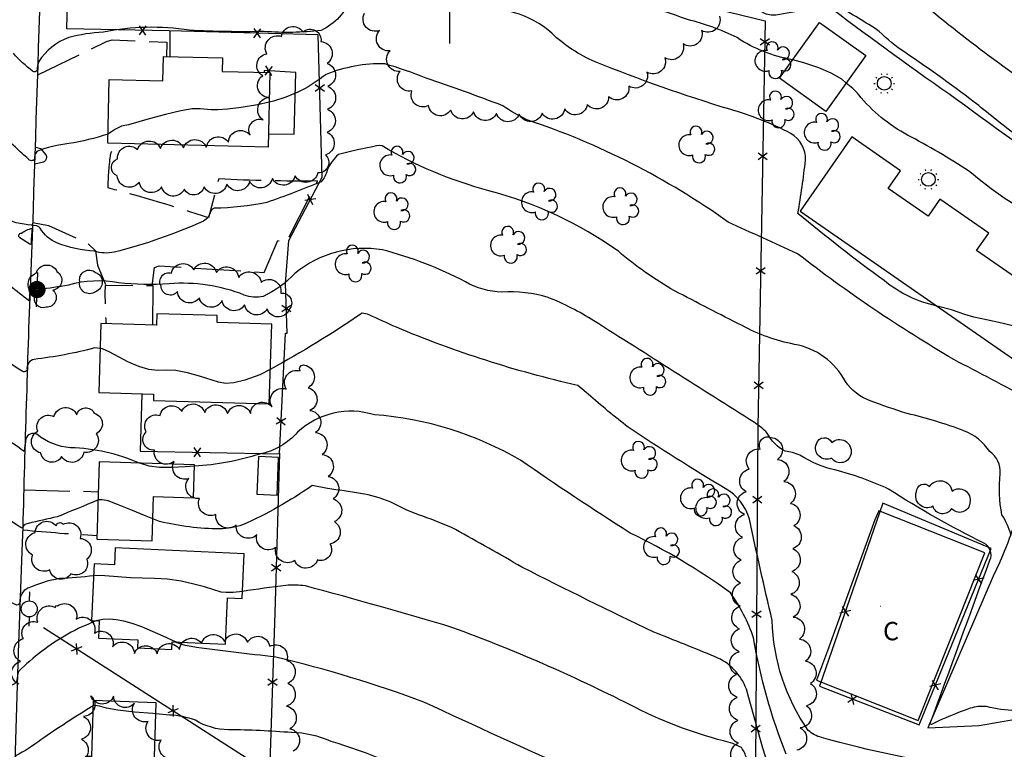
# Model space of a CAD drawing. Extents: x 4330518 to 4333475, y 191295 to 194165.
# Drawn here: x 4331312 to 4331742, y 193167 to 193485 of the extents above; entities that cross this region are included whole.
import ezdxf

# ---------------------------------------------------------------- set-up
doc = ezdxf.new("R2010")
doc.units = 0
doc.header["$LTSCALE"] = 100
doc.header["$MEASUREMENT"] = 0
doc.linetypes.add('PAVDWY', pattern=[0.26, 0.2, -0.06])
doc.layers.get('0').update_dxf_attribs({"linetype": 'CONTINUOUS'})
for name, color, linetype in [('C-INDX', 4, 'CONTINUOUS'), ('C-INDX-CL', 4, 'CONTINUOUS'), ('C-INTRM', 44, 'CONTINUOUS'), ('C-INTRM-CL', 44, 'CONTINUOUS'), ('C-INTRMDP', 44, 'CONTINUOUS'), ('M-FENCE', 8, 'CONTINUOUS'), ('M-FENCE-PAT', 8, 'CONTINUOUS'), ('M-VEGL', 3, 'CONTINUOUS'), ('M-VEGS', 3, 'CONTINUOUS'), ('P-CONCDW', 2, 'PAVDWY'), ('P-CONCPAD', 2, 'CONTINUOUS'), ('P-CURBPK', 6, 'CONTINUOUS'), ('P-PAVDW', 7, 'PAVDWY'), ('R-CURBRD', 6, 'CONTINUOUS'), ('S-BUILDING', 4, 'CONTINUOUS'), ('SV-GRID', 7, 'CONTINUOUS'), ('U-PWR-STLIGHT', 2, 'CONTINUOUS'), ('U-PWRPOLE', 7, 'CONTINUOUS'), ('U-STLIGHT', 2, 'CONTINUOUS')]:
    doc.layers.add(name, color=color, linetype=linetype)
doc.styles.get("Standard").update_dxf_attribs({"font": 'ROMANS.shx'})

# ---------------------------------------------------------------- blocks, each defined once
blk = doc.blocks.new('PPOLE')
at = {"linetype": 'CONTINUOUS'}
for p, q in [((-0.035, 0), (-0.075, 0)), ((0.035, 0), (0.075, 0))]:
    blk.add_line(p, q, dxfattribs=at)
blk.add_circle((0, 0), 0.035, dxfattribs=at)
blk = doc.blocks.new('TREE')
at = {"linetype": 'CONTINUOUS'}
for centre, radius, start, end in [((-0.0091, 0.0536), 0.0258, 335.8002, 210.2293), ((0.0382, 0.0291), 0.0275, 260.759, 149.6138), ((-0.0394, -0.0039), 0.0452, 79.7264, 289.7946), ((0.046, -0.0217), 0.0266, 236.6404, 117.338), ((0.0039, -0.0522), 0.0287, 168.2151, 16.7673)]:
    blk.add_arc(centre, radius, start, end, dxfattribs=at)
blk = doc.blocks.new('PP-STLT')
at = {"linetype": 'CONTINUOUS'}
for p, q in [((-0.035, 0), (-0.075, 0)), ((0.035, 0), (0.075, 0))]:
    blk.add_line(p, q, dxfattribs=at)
at = {"linetype": 'CONTINUOUS', "const_width": 0.04}
blk.add_lwpolyline([(0.0171, 0.0036, 1), (-0.0171, -0.0036, 1)], format="xyb", close=True, dxfattribs=at)
blk = doc.blocks.new('STLIGHT')
at = {"linetype": 'CONTINUOUS'}
for p, q in [((-0.045, 0), (-0.04, 0)), ((-0.0364, 0.0265), (-0.0324, 0.0235)), ((-0.0139, 0.0428), (-0.0124, 0.038)), ((0.0124, 0.038), (0.0139, 0.0428)), ((0.0324, 0.0235), (0.0364, 0.0265)), ((0.04, 0), (0.045, 0)), ((-0.0364, -0.0265), (-0.0324, -0.0235)), ((-0.0139, -0.0428), (-0.0124, -0.038)), ((0.0124, -0.038), (0.0139, -0.0428)), ((0.0324, -0.0235), (0.0364, -0.0265))]:
    blk.add_line(p, q, dxfattribs=at)
blk.add_circle((0, 0), 0.03, dxfattribs=at)
blk = doc.blocks.new('FP')
at = {"linetype": 'CONTINUOUS'}
for p, q in [((0.0143, -0.02), (-0.0143, 0.02)), ((-0.0143, -0.02), (0.0143, 0.02))]:
    blk.add_line(p, q, dxfattribs=at)

msp = doc.modelspace()

# ---------------------------------------------------------------- linework, layer by layer
at = {"layer": 'C-INDX'}
for points, elevation in [([(4331649.65, 193467.9, -0.103883), (4331625.31, 193477.58, 0.056083), (4331603.74, 193485.48, 0.004715), (4331561.24, 193500.13, -0.042029), (4331549.47, 193510.46, 0.11571), (4331537.6, 193515.39, -0.024185), (4331484.39, 193528.42, -0.013493), (4331462.84, 193535.74, 0.087649), (4331429.46, 193540.98, -0.048947), (4331410.97, 193542.51, 0.130437), (4331403.76, 193541.41, 0.08172), (4331377.37, 193526.21)], 2140), ([(4331914.11, 193158.51, 0.131329), (4331904.39, 193174.49, -0.034054), (4331899.28, 193179.99, 0.028991), (4331879.12, 193183.33, -0.138397), (4331864.95, 193190.53, -0.072557), (4331851.64, 193203.45, -0.210479), (4331836.27, 193225.71, 0.024439), (4331832.05, 193242.86, 0.036748), (4331827.69, 193253.87, -0.016945), (4331817.62, 193267.95, 0.065563), (4331805.47, 193279.89, -0.042452), (4331798.53, 193286.52, 0.224413), (4331798.24, 193286.16, -0.011932), (4331783.54, 193295.27, -0.038973), (4331775.97, 193327.41, -0.047769), (4331781.06, 193341.86, 0.080956), (4331787.53, 193368.47, 0.157987), (4331785.76, 193386.38, 0.211141), (4331782.97, 193389.1, -0.100898), (4331759.42, 193396.68, -0.047171), (4331726.34, 193419.35, 0.022686), (4331699.75, 193435.04, -0.101977), (4331678.42, 193452.64, 0.045685), (4331672.99, 193457.77)], 2140), ([(4331620.17, 193280.67, -0.012935), (4331577.81, 193307.45, -0.017418), (4331560.42, 193321.86), (4331555.81, 193325.68, -0.043453), (4331476.67, 193351.09, 0.007919), (4331464.73, 193356.48, 0.098482), (4331461.7, 193357.24, -0.024474), (4331421.67, 193332.64)], 2150), ([(4331347.45, 193341.8), (4331345.11, 193342.1, -0.034613), (4331318.57, 193337.08, 0.395665), (4331315.51, 193332.53, -0.460923), (4331313.39, 193331.88, -0.041734), (4331301.94, 193340.29, 0.346135), (4331294.54, 193341.24, 0.003009), (4331280.36, 193331.46, -0.238077), (4331279.84, 193335.28, 0.238636), (4331278.04, 193338.8, 0.153167), (4331261.01, 193341.58, -0.073982), (4331248.43, 193343.55, 0.044979), (4331212.35, 193340.09)], 2150), ([(4331727.17, 193158.45, -0.036031), (4331662.21, 193171.94, -0.124199), (4331656.36, 193175.04, -0.148012), (4331640.65, 193223.11, -0.004906), (4331630.68, 193267.29, 0.197245), (4331620.17, 193280.67)], 2150), ([(4331344.32, 193185.75, 0.014724), (4331321.48, 193170.87, -0.042053), (4331310.53, 193163.92), (4331309.8, 193159.36, -0.555584), (4331307.92, 193158.84, 0.023566), (4331300.5, 193164.49, 0.240203), (4331284.26, 193166.56, 0.013557), (4331275.24, 193162.95, -0.400822), (4331274.42, 193163.21, 0.190642), (4331271.48, 193168.44, 0.30261), (4331264.85, 193175.88, 0.097962), (4331252.76, 193178.28, -0.007563), (4331225.14, 193183.15, -0.115861), (4331219.29, 193187.19)], 2160), ([(4331511.24, 193143.24, -0.030898), (4331494.88, 193151.23, 0.043637), (4331448.21, 193170.24, 0.10029), (4331430.97, 193174.07, 0.01852), (4331403.48, 193175.32, -0.137723), (4331389.03, 193179.46, 0.08043), (4331377.69, 193181.74), (4331371.72, 193182.24)], 2160)]:
    msp.add_lwpolyline(points, format="xyb", dxfattribs=dict(at, elevation=elevation))
at = {"layer": 'C-INDX-CL'}
for points, elevation in [([(4331672.99, 193457.77), (4331670.96, 193459.39), (4331666.41, 193462.06), (4331660.95, 193464.4), (4331654.5, 193466.53), (4331649.65, 193467.9)], 2140), ([(4331421.67, 193332.64), (4331417.08, 193330.39), (4331410.55, 193327.97), (4331405.7, 193326.84), (4331402.16, 193326.61), (4331399.09, 193327.11), (4331390.81, 193329.7), (4331385.5, 193331.18), (4331380.44, 193332.15), (4331376.26, 193332.35), (4331372.55, 193332.27), (4331368.69, 193332.65), (4331364.24, 193334), (4331359.56, 193336.03), (4331351.68, 193340.28), (4331348.49, 193341.66), (4331347.45, 193341.8)], 2150), ([(4331371.72, 193182.24), (4331370.41, 193182.36), (4331362.35, 193183.05), (4331355.19, 193183.87), (4331350.2, 193184.82), (4331347.07, 193185.62), (4331345.09, 193185.95), (4331344.32, 193185.75)], 2160)]:
    msp.add_lwpolyline(points, dxfattribs=dict(at, elevation=elevation))
at = {"layer": 'C-INTRM'}
for points, elevation in [([(4331763.7, 193449.67, -0.031797), (4331700.64, 193497.24, -0.118576), (4331680.55, 193524.56, 0.127641), (4331675.86, 193531.72, 0.053308), (4331660.8, 193544.71), (4331656.45, 193548.41)], 2136), ([(4331748.74, 193433.6, -0.004988), (4331730.76, 193447.88, 0.016012), (4331698.66, 193471.1, -0.052034), (4331687.33, 193480.33, 0.023127), (4331668.96, 193491.39, -0.370924), (4331668.33, 193493.11, -0.034505), (4331642.27, 193487.42, -0.130818), (4331636.72, 193488.43, 0.079773), (4331611.63, 193499.86, -0.044595), (4331566.92, 193515.32, -0.04106), (4331551.52, 193526.42, 0.146167), (4331522.71, 193541.59)], 2138), ([(4331712.57, 193360.35, -0.118612), (4331689.43, 193371.46, -0.015259), (4331651.85, 193400.79, 0.016644), (4331655.17, 193424.01, 0.278513), (4331648.75, 193435.78, 0.048347), (4331622.13, 193446.29, -0.022149), (4331563.46, 193467.01, -0.091141), (4331544.49, 193479.5, 0.115151), (4331528.19, 193488.48, 0.034644), (4331466.68, 193501.05, 0.391728), (4331456.87, 193494.99, -0.201462), (4331443.79, 193480.77, -0.051814), (4331419.04, 193480.27, -0.017569), (4331386.34, 193480.78, 0.088946), (4331348.82, 193480.04, 0.045002), (4331333.69, 193477.65, 0.159607), (4331320.6, 193467.18, 0.076511), (4331319.91, 193463.58, -0.525203), (4331317.96, 193462.88, -0.046303), (4331309.58, 193470.75, 0.08244)], 2142), ([(4331752.97, 193319.53, 0.004598), (4331719.86, 193337, -0.031935), (4331651.62, 193383.24, -0.001939), (4331621.43, 193397.03, 0.074654), (4331533.63, 193441.73, -0.035048), (4331523.09, 193447.82, 0.011057), (4331489.69, 193459.88, 0.025977), (4331471.56, 193466.17, 0.101041), (4331445.98, 193461.51, -0.042438), (4331435.42, 193454.62)], 2144), ([(4331435.42, 193454.62, -0.056731), (4331421.17, 193449.38)], 2144), ([(4331350.8, 193435.5, -0.042042), (4331333.8, 193431.33, 0.068487), (4331319.82, 193427.88, 0.186317), (4331318.71, 193424.51, -0.542045), (4331316.12, 193424.54, -0.022503), (4331310.42, 193429.8, 0.148052), (4331301.25, 193434.61, 0.148881), (4331291.76, 193429.8, -0.001667), (4331283.3, 193421.29), (4331282.92, 193421.15, -0.020106), (4331282.56, 193426.52, 0.630571), (4331280.54, 193428.03, -0.230996), (4331273.23, 193427.62, 0.081868), (4331249.66, 193431.58)], 2144), ([(4331744.78, 193260.6, 0.068988), (4331740.9, 193269.19, -0.080876), (4331740.18, 193287.22, 0.26181), (4331735.57, 193296.81, 0.156962), (4331724.32, 193305.92, 0.030237), (4331699.58, 193313.44, -0.01411), (4331683.39, 193318.98, -0.150184), (4331672.6, 193327.35, 0.232907), (4331650.31, 193343.64, -0.074391), (4331627.54, 193351.8, -0.004397), (4331598.09, 193367.01, -0.048514), (4331573.53, 193384.28, 0.090396), (4331517.06, 193410.69, -0.068294), (4331470.4, 193430.33, 0.136615), (4331465.67, 193429.72, 0.025291), (4331451.37, 193426.52, 0.108123), (4331446.46, 193419.66, -0.137188), (4331443.83, 193414.66, -0.015428), (4331420.13, 193405.58, -0.046722), (4331397.14, 193403.07, 0.211287), (4331395.61, 193401.69, -0.214458), (4331392.53, 193397.49, -0.045051), (4331353.54, 193383.9, -0.134847), (4331344.94, 193384.36, -0.084124), (4331328.74, 193387.87, -0.161081), (4331321.3, 193394.32, 0.349748), (4331317.78, 193395.36), (4331317.67, 193395.74, -0.089892), (4331304.21, 193399.01)], 2146), ([(4331759.37, 193184.87, -0.120305), (4331734.21, 193185.49, 0.092452), (4331726.97, 193184.69, 0.023698), (4331710.13, 193177.69), (4331709.48, 193177.79, 0.000234), (4331735.59, 193249.38, 0.411822), (4331732.98, 193256.82, -0.028635), (4331691.43, 193280.42, 0.043478), (4331668, 193288.83, -0.090519), (4331652.74, 193295.26, 0.061701), (4331646.28, 193297.01, -0.156631), (4331638.45, 193304.9, 0.049733), (4331632.96, 193309.47, -0.001092), (4331562.85, 193353.94, 0.042351), (4331542.92, 193364.12, 0.092774), (4331522.73, 193366.42, -0.118634), (4331506.77, 193370.93, 0.059603), (4331470.57, 193384.9, 0.218085), (4331432.42, 193374.61, -0.091357), (4331418.51, 193364.54, -0.146305), (4331410.3, 193365.18, 0.114168), (4331377.56, 193370.1, -0.043522), (4331355.49, 193370.5, 0.116042), (4331333.61, 193369.54, -0.020943), (4331320.7, 193367.64, -0.297201), (4331317.18, 193369.8, 0.004054), (4331316.33, 193362.67, -0.015749), (4331300.05, 193375.81, 0.013425)], 2148), ([(4331364.52, 193291.78, 0.09739), (4331334.52, 193298.46, -0.151432), (4331319.77, 193304.36, 0.473937), (4331315.01, 193302.34, 0.016399), (4331314.24, 193296.78, 0.053364), (4331302.61, 193304.21, 0.22916), (4331286.17, 193302.45), (4331278.71, 193298.1, -0.033387), (4331278.35, 193302.3, -0.027935), (4331252.56, 193323.26)], 2152), ([(4331646.73, 193164.65, -0.052923), (4331632.53, 193215.43, 0.071718), (4331622.42, 193235.16, 0.04514), (4331578.67, 193261.24, -0.009345), (4331530.82, 193293.01, 0.114685), (4331467.05, 193312.88, 0.26729), (4331433.57, 193305.32, -0.168306), (4331417.05, 193295.73, -0.063356), (4331388.61, 193290.45)], 2152), ([(4331346.53, 193275.67, -0.007614), (4331328.7, 193268.37, -0.008008), (4331316.1, 193265.46, 0.176862), (4331313.64, 193263.97, -0.71171), (4331312.78, 193263.65, -0.006021), (4331297.67, 193273.54, 0.186579), (4331295.46, 193273.65, -0.020018), (4331280.2, 193265.48, -0.285478), (4331277.78, 193265.63, -0.077506), (4331277.33, 193271.51, 0.02653), (4331269.4, 193290.34, 0.193497), (4331265.02, 193290.58, -0.008497), (4331243.05, 193278.5, -0.077501), (4331235.73, 193276.99)], 2154), ([(4331646, 193134.21, -0.001194), (4331629.39, 193192.99, 0.212729), (4331615.71, 193207.17, 0.006574), (4331588.97, 193217.95, -0.005535), (4331531.44, 193246.33, 0.007828), (4331502.42, 193262.8, 0.027016), (4331488.15, 193268.53, -0.039544), (4331473.97, 193274.9, 0.054215), (4331461.08, 193278.5, 0.005725), (4331446.64, 193280.69), (4331439.96, 193281.95, -0.047234), (4331409.52, 193264.75, -0.075718), (4331399.63, 193263, -0.057134), (4331373.37, 193266.28), (4331370.39, 193267.42)], 2154), ([(4331344.56, 193242.55, -0.013712), (4331329.67, 193241.32, 0.063038), (4331315.86, 193237.09, 0.313257), (4331312.36, 193231.16, -0.342735), (4331311.08, 193229.67, 0.020277), (4331298.27, 193235.48, 0.13747), (4331277, 193232.76, -0.310245), (4331276.27, 193236.11, 0.07291), (4331265.22, 193261.18, 0.204175), (4331259.04, 193264.57, 0.010046), (4331194.85, 193262.06, 0.012429), (4331164.53, 193262.23)], 2156), ([(4331629.34, 193162.82, 0.144422), (4331627.19, 193167.51, 0.092996), (4331619.44, 193170.42, -0.057811), (4331578.63, 193186.24, 0.029239), (4331501.33, 193219.89, 0.007096), (4331436.96, 193238.14, 0.062606), (4331428.45, 193238.32, 0.006038), (4331409.52, 193235.74)], 2156), ([(4331345.75, 193222.88, 0.073578), (4331321.87, 193209.55, 0.019847), (4331311.76, 193200.82, 0.056673), (4331311.13, 193196.87, -0.323018), (4331308.24, 193194.73, -0.069982), (4331293.54, 193199.6, -0.018389), (4331276.25, 193197.67, -0.092254), (4331274.11, 193199.14, 0.022007), (4331256.45, 193199.05, -0.098251), (4331234.8, 193204.56)], 2158), ([(4331821.87, 192954.38, -0.040058), (4331820.16, 192998.25, 0.028182), (4331818.6, 193038.75, -0.096199), (4331821.14, 193048.64, 0.408209), (4331818.41, 193057.5, -0.000984), (4331788.62, 193074.51, 0.074928), (4331728.25, 193088.92, 0.042011), (4331718.88, 193087.34, -0.137619), (4331707.54, 193088.61, 0.125707), (4331693.23, 193087.37, 0.017455), (4331681.01, 193082.09, -0.224924), (4331669.14, 193082.8, -0.041303), (4331644.71, 193095.82, -0.110027), (4331637.69, 193103.07, 0.012436), (4331628.16, 193127.23, 0.086173), (4331619.21, 193132.83, 0.01386), (4331571.43, 193150.53, -0.05806), (4331555.63, 193156.78, -0.003743), (4331488.66, 193187.43, 0.028659), (4331424.12, 193207.07, -0.007117), (4331387.08, 193211.62, -0.069366), (4331380.26, 193213.7)], 2158)]:
    msp.add_lwpolyline(points, format="xyb", dxfattribs=dict(at, elevation=elevation))
at = {"layer": 'C-INTRM-CL'}
for points, elevation in [([(4331421.17, 193449.38), (4331416.12, 193448.18), (4331408.97, 193447.01), (4331402.96, 193446.32), (4331398.76, 193446.05), (4331395.89, 193446.09), (4331390.99, 193446.53), (4331387.55, 193446.44), (4331382.62, 193445.67), (4331375.95, 193444.05), (4331368.87, 193442.06), (4331359.81, 193439.56), (4331356.71, 193438.9), (4331354.07, 193437.63), (4331352.41, 193436.51), (4331351.2, 193435.67), (4331350.8, 193435.5)], 2144), ([(4331760.37, 193346.6), (4331757.75, 193347.54), (4331752.94, 193349.41), (4331747.32, 193351.25), (4331740.8, 193352.87), (4331734.22, 193354.28), (4331728.61, 193355.53), (4331724.68, 193356.68), (4331718.87, 193358.77), (4331712.57, 193360.35)], 2142), ([(4331388.61, 193290.45), (4331384.55, 193290.14), (4331378.83, 193289.8), (4331373.33, 193289.83), (4331368.77, 193290.5), (4331364.69, 193291.71), (4331364.52, 193291.78)], 2152), ([(4331370.39, 193267.42), (4331367.44, 193268.55), (4331360.83, 193271.32), (4331354.96, 193273.76), (4331350.93, 193275.23), (4331348.34, 193275.79), (4331346.53, 193275.67)], 2154), ([(4331409.52, 193235.74), (4331405.45, 193235.31), (4331402.36, 193235.23), (4331400.15, 193235.47), (4331392.99, 193237.72), (4331388.35, 193238.96), (4331382.7, 193240.18), (4331376.75, 193241.08), (4331371.1, 193241.44), (4331365.78, 193241.51), (4331360.7, 193241.61), (4331351.34, 193242.45), (4331347.51, 193242.7), (4331344.56, 193242.55)], 2156), ([(4331380.26, 193213.7), (4331374.88, 193216.15), (4331370.24, 193218.24), (4331365.56, 193220.2), (4331361.37, 193221.7), (4331357.71, 193222.72), (4331354.47, 193223.36), (4331351.52, 193223.65), (4331348.59, 193223.52), (4331345.75, 193222.88)], 2158)]:
    msp.add_lwpolyline(points, dxfattribs=dict(at, elevation=elevation))
at = {"layer": 'C-INTRMDP', "elevation": 2146}
msp.add_lwpolyline([(4331316.71, 193387.32), (4331312.33, 193390.1, -0.694224), (4331313.14, 193392.24, -0.11513), (4331317.76, 193394.3, 0.024362), (4331317.23, 193387.25), (4331316.71, 193387.32)], format="xyb", close=True, dxfattribs=at)
at = {"layer": 'M-FENCE'}
for points in [[(4331337.45, 193630.99), (4331334.55, 193551.8), (4331399.7, 193549.19), (4331491.95, 193524.37), (4331554.45, 193506.92), (4331599.97, 193494.25), (4331637.58, 193484.96), (4331634.4, 193307.5), (4331632.76, 193077.09)], [(4331365.62, 193322.07), (4331364.91, 193297.02), (4331425.63, 193295.81), (4331428.27, 193348.52), (4331429.02, 193348.52), (4331428.25, 193370.19), (4331429.76, 193388.93), (4331444.32, 193416.68), (4331442.59, 193478.77), (4331377.55, 193480.51), (4331332.84, 193481.44), (4331334.59, 193551.8)], [(4331377.84, 193480.5), (4331377.87, 193469.31)], [(4331420.83, 193435.55), (4331432.04, 193435.48), (4331432.82, 193462.31), (4331418.97, 193463.28), (4331418.95, 193462.35)], [(4331425.65, 193296.12), (4331423.61, 193226.31), (4331421.26, 193156.57), (4331469.59, 193120.92), (4331542.89, 193069.35), (4331609.78, 193020.22), (4331802.32, 192884.17), (4331838, 192862.38)], [(4331421.26, 193156.57), (4331322.74, 193219.81)]]:
    msp.add_lwpolyline(points, dxfattribs=at)
msp.add_lwpolyline([(4331688.87, 193274.29), (4331661.3, 193194.36), (4331704.8, 193177.42), (4331736.2, 193254.53)], close=True, dxfattribs=at)
at = {"layer": 'M-VEGL'}
for points in [[(4331617.6, 193487, -0.7), (4331609.87, 193480.66, -0.7), (4331601.74, 193474.83, -0.7), (4331593.78, 193468.79, -0.7), (4331586.01, 193462.49, -0.7), (4331578.11, 193456.39, -0.7), (4331569.27, 193451.76, -0.7), (4331559.94, 193448.33, -0.7), (4331550.12, 193446.46, -0.7), (4331540.29, 193444.6, -0.7), (4331530.31, 193444.21, -0.7), (4331520.32, 193444.49, -0.7), (4331510.35, 193445.2, -0.7), (4331500.38, 193445.94, -0.7), (4331490.69, 193447.98, -0.7), (4331483.43, 193454.29, -0.7), (4331478.25, 193462.84, -0.7), (4331473.91, 193471.84, -0.7), (4331469.33, 193480.7, -0.7), (4331462.77, 193488.24, -0.7)], [(4331626.21, 193159.51, -0.7), (4331625.92, 193169.51, -0.7), (4331625.62, 193179.5, -0.7), (4331625.33, 193189.5, -0.7), (4331625.03, 193199.5, -0.7), (4331626.2, 193209.38, -0.7), (4331626.42, 193219.38, -0.7), (4331626.64, 193229.38, -0.7), (4331626.87, 193239.38, -0.7), (4331627.15, 193249.37, -0.7), (4331627.72, 193259.35, -0.7), (4331628.49, 193269.32, -0.7), (4331629.26, 193279.3, -0.7), (4331630.67, 193289.16, -0.7), (4331635.45, 193297.88, -0.7), (4331640.17, 193302.98, -0.7), (4331642.98, 193293.38, -0.7), (4331645.79, 193283.78, -0.7), (4331648.6, 193274.19, -0.7), (4331650.09, 193264.43, -0.7), (4331649.63, 193254.44, -0.7), (4331649.18, 193244.45, -0.7), (4331648.73, 193234.46, -0.7), (4331649.85, 193224.55, -0.7), (4331652.52, 193214.92, -0.7), (4331655.24, 193205.3, -0.7), (4331657.32, 193195.54, -0.7), (4331655.55, 193185.83, -0.7), (4331652.92, 193176.18, -0.7), (4331651.42, 193166.38, -0.7)], [(4331311.91, 193195.22, -0.7), (4331312.68, 193205.19, -0.7), (4331313.92, 193215.11, -0.7), (4331320.17, 193222.28, -0.7), (4331327.88, 193228.66, -0.7), (4331328.87, 193229.48, -0.7), (4331328.87, 193229.48, -0.7), (4331337.02, 193223.68, -0.7), (4331344.89, 193217.52, -0.7), (4331352.87, 193211.52, -0.7), (4331362.34, 193208.68, -0.7), (4331372.26, 193208.43, -0.7), (4331382.05, 193210.42, -0.7), (4331391.7, 193213.03, -0.7), (4331401.65, 193213.8, -0.7), (4331411.65, 193213.51, -0.7), (4331421.43, 193211.76, -0.7), (4331428.8, 193205.63, -0.7), (4331429.34, 193195.65, -0.7), (4331428.78, 193185.69, -0.7), (4331430.18, 193175.79, -0.7), (4331431.63, 193165.9, -0.7)], [(4331379.99, 193162.74, -0.7), (4331374.01, 193170.75, -0.7), (4331368.37, 193179, -0.7), (4331362.39, 193186.92, -0.7), (4331353.31, 193189.97, -0.7), (4331343.31, 193190.17, -0.7), (4331340.1, 193181.13, -0.7), (4331339.29, 193171.16, -0.7), (4331338.22, 193161.25, -0.7)]]:
    msp.add_lwpolyline(points, format="xyb", dxfattribs=at)
for points in [[(4331384.18, 193411.39, -0.7), (4331374.24, 193412.41, -0.7), (4331364.49, 193414.46, -0.7), (4331354.86, 193417.17, -0.7), (4331355.04, 193424.7, -0.7), (4331363.77, 193428.67, -0.7), (4331373.75, 193429.23, -0.7), (4331383.75, 193429.4, -0.7), (4331393.74, 193429.69, -0.7), (4331403.41, 193431.92, -0.7), (4331412.93, 193434.98, -0.7), (4331418.53, 193441.67, -0.7), (4331420.87, 193451.39, -0.7), (4331418.33, 193460.94, -0.7), (4331420.17, 193470.54, -0.7), (4331426.56, 193478.08, -0.7), (4331435.93, 193480.09, -0.7), (4331443.74, 193475.86, -0.7), (4331446.53, 193466.31, -0.7), (4331446.7, 193456.31, -0.7), (4331446.62, 193446.31, -0.7), (4331446.46, 193436.32, -0.7), (4331445.71, 193426.35, -0.7), (4331442.4, 193418.5, -0.7), (4331432.47, 193417.28, -0.7), (4331422.55, 193416.07, -0.7), (4331412.62, 193414.86, -0.7), (4331402.7, 193413.65, -0.7), (4331392.77, 193412.43, -0.7), (4331384.18, 193411.39, -0.7)], [(4331323.82, 193359.83, -0.7), (4331319.19, 193365.16, -0.7), (4331319.54, 193374.77, -0.7), (4331328.56, 193375.48, -0.7), (4331326.84, 193367.32, -0.7), (4331323.82, 193359.83, -0.7)], [(4331373.97, 193369.06, -0.7), (4331378.49, 193374.66, -0.7), (4331388.23, 193376.17, -0.7), (4331398.11, 193375, -0.7), (4331407.88, 193372.85, -0.7), (4331417.64, 193370.71, -0.7), (4331426.26, 193366.03, -0.7), (4331429.79, 193358.74, -0.7), (4331420.3, 193359.09, -0.7), (4331410.47, 193360.92, -0.7), (4331400.64, 193362.76, -0.7), (4331390.72, 193363.91, -0.7), (4331381.16, 193366.67, -0.7), (4331373.97, 193369.06, -0.7)], [(4331338.5, 193371.12, -0.7), (4331345.41, 193375.07, -0.7), (4331345.35, 193366.63, -0.7), (4331338.5, 193371.12, -0.7)], [(4331436.68, 193334.61, -0.7), (4331438.13, 193324.72, -0.7), (4331438.95, 193314.75, -0.7), (4331441.36, 193305.1, -0.7), (4331444.35, 193295.56, -0.7), (4331446.89, 193285.89, -0.7), (4331449.06, 193276.13, -0.7), (4331449.63, 193266.23, -0.7), (4331447.7, 193256.42, -0.7), (4331442.22, 193249.48, -0.7), (4331432.31, 193249.24, -0.7), (4331424.09, 193254.94, -0.7), (4331415.75, 193260.44, -0.7), (4331406.77, 193264.81, -0.7), (4331397.9, 193269.39, -0.7), (4331390.82, 193276.33, -0.7), (4331386.15, 193285.06, -0.7), (4331379.71, 193292.5, -0.7), (4331371.06, 193297.4, -0.7), (4331367.52, 193305.46, -0.7), (4331373.54, 193312.54, -0.7), (4331383.03, 193314.32, -0.7), (4331393.02, 193313.91, -0.7), (4331403.01, 193313.47, -0.7), (4331413, 193313.41, -0.7), (4331422.42, 193316.3, -0.7), (4331428.61, 193324.11, -0.7), (4331434.71, 193332.04, -0.7), (4331436.68, 193334.61, -0.7)], [(4331344.87, 193313.52, -0.7), (4331345.63, 193304.62, -0.7), (4331340.27, 193296.58, -0.7), (4331330.62, 193294.6, -0.7), (4331321.46, 193296.24, -0.7), (4331320.18, 193305.75, -0.7), (4331327.26, 193312.11, -0.7), (4331337.23, 193312.91, -0.7), (4331344.87, 193313.52, -0.7)], [(4331666.58, 193293.94, -0.7), (4331659.97, 193300.24, -0.7), (4331666.66, 193300.8, -0.7), (4331675.04, 193296.2, -0.7), (4331666.58, 193293.94, -0.7)], [(4331710.83, 193272.91, -0.7), (4331703.59, 193279.24, -0.7), (4331709.33, 193281.56, -0.7), (4331719.13, 193279.57, -0.7), (4331726.93, 193274.55, -0.7), (4331718.9, 193272.02, -0.7), (4331710.83, 193272.91, -0.7)], [(4331331.26, 193265.04, -0.7), (4331338.67, 193258.88, -0.7), (4331341.55, 193249.79, -0.7), (4331334.61, 193243.49, -0.7), (4331325.47, 193245.2, -0.7), (4331317.96, 193251.6, -0.7), (4331319.03, 193261.44, -0.7), (4331328.22, 193264.35, -0.7), (4331331.26, 193265.04, -0.7)]]:
    msp.add_lwpolyline(points, format="xyb", close=True, dxfattribs=at)
at = {"layer": 'P-CONCDW', "flags": 128}
msp.add_lwpolyline([(4331370.36, 193352.01), (4331370.48, 193369.19), (4331349.56, 193369.28, 0.023901), (4331349.99, 193352.62)], format="xyb", dxfattribs=at)
at = {"layer": 'P-CONCPAD'}
for points in [[(4331687.11, 193270.96), (4331685.5, 193266.93), (4331664.74, 193209.85), (4331660.03, 193196.91), (4331704.4, 193179.3), (4331718.33, 193214.42), (4331733.46, 193252.57), (4331687.11, 193270.96)], [(4331688.04, 193229.14), (4331687.96, 193229.14)]]:
    msp.add_lwpolyline(points, dxfattribs=at)
at = {"layer": 'P-CURBPK'}
for points in [[(4331734.67, 193644.97), (4331735.38, 193640.24, -0.054839), (4331734.7, 193627.06), (4331729.34, 193614.99), (4331726.77, 193612.07, -0.022254), (4331705.29, 193582.99), (4331700.55, 193583.18), (4331711.34, 193598.57, -0.00753), (4331632, 193655.41), (4331596.61, 193606.11), (4331611.78, 193595.45), (4331619.11, 193604.81), (4331621.65, 193604.62), (4331626.55, 193600.91), (4331626.72, 193598.33), (4331621.16, 193588.75, 0.003936), (4331678.5, 193548.11, -0.221964), (4331680.73, 193544.51), (4331681.13, 193531.69), (4331679.27, 193511.01), (4331666.86, 193490.2, 0.011087), (4331721.12, 193450.75, 0.013262), (4331777.04, 193411.34)], [(4331811.93, 193459.7, -0.005068), (4331723.21, 193522.55), (4331709.75, 193531.7), (4331704.17, 193523.96, -0.313173), (4331699.48, 193523.83, -0.343972), (4331698.36, 193530.62, 0.004521), (4331747.34, 193599.63, -0.029711)], [(4331746.59, 193265.98, -0.033348), (4331737.54, 193243.39), (4331708.55, 193176.12), (4331730.9, 193177.24), (4331754.39, 193181.22)]]:
    msp.add_lwpolyline(points, format="xyb", dxfattribs=at)
at = {"layer": 'P-PAVDW', "flags": 128}
for points in [[(4331320.17, 193461.37), (4331350.24, 193475.83), (4331350.24, 193475.83), (4331352.61, 193476.58), (4331376.51, 193475.65), (4331376.37, 193469.34)], [(4331318.11, 193396.87), (4331324.93, 193395.49), (4331341.64, 193388.04), (4331345.45, 193384.55), (4331346.33, 193378.15), (4331349.97, 193369.28)], [(4331314.22, 193280.05), (4331346.65, 193279.3)]]:
    msp.add_lwpolyline(points, dxfattribs=at)
for points in [[(4331319.16, 193429.68), (4331321.36, 193429.18), (4331323.75, 193426.45, -0.394011), (4331322.68, 193423.16), (4331318.92, 193422.3)], [(4331370.16, 193369.19), (4331371.06, 193377.22), (4331373.15, 193377.98), (4331418.99, 193375.02), (4331424.92, 193388.98), (4331428.73, 193388.14), (4331442.32, 193415, -0.017925), (4331399.14, 193415.93), (4331394.73, 193398.95, 0.014183), (4331350.92, 193411.93), (4331350.92, 193411.93, -0.035395), (4331352.06, 193426.92, -0.040397), (4331354.2, 193431.39)], [(4331313.74, 193262.62, 0.0093), (4331346.05, 193260.17)]]:
    msp.add_lwpolyline(points, format="xyb", dxfattribs=at)
at = {"layer": 'R-CURBRD'}
msp.add_lwpolyline([(4331309.52, 193132.83), (4331311.79, 193209.1), (4331313.6, 193257.11, -0.001948), (4331316.81, 193364.05), (4331318.04, 193394.65, -0.000473), (4331334.55, 193898.24)], format="xyb", dxfattribs=at)
at = {"layer": 'S-BUILDING'}
for points in [[(4331681.55, 193469.75), (4331664.1, 193445.35), (4331643.87, 193459.82), (4331661.33, 193484.22)], [(4331420.69, 193429.74), (4331350.71, 193431.48), (4331351.4, 193459.36), (4331374.83, 193458.78), (4331375.09, 193469.37), (4331400.75, 193468.74), (4331400.61, 193462.8), (4331421.49, 193462.29)], [(4331675.36, 193434.22), (4331652.87, 193401.86), (4331751.23, 193333.46), (4331772.75, 193364.41), (4331751.29, 193379.33), (4331746.77, 193372.82), (4331729.82, 193384.61), (4331735.12, 193392.24), (4331713.84, 193407.04), (4331708.71, 193399.65), (4331691.31, 193411.75), (4331696.64, 193419.42)], [(4331347.78, 193352.68), (4331346.88, 193322.63), (4331370.72, 193321.91), (4331370.64, 193319.11), (4331421.22, 193317.59), (4331422.26, 193352.42), (4331398.41, 193353.13), (4331398.5, 193356.24), (4331372.14, 193357.03), (4331371.99, 193351.96), (4331371.92, 193351.96)], [(4331347.05, 193292.32), (4331346, 193258.59), (4331370.09, 193257.84), (4331370.7, 193277.15), (4331388.17, 193276.61), (4331388.62, 193291.02)], [(4331416.5, 193294.6), (4331415.85, 193278.14), (4331424.59, 193277.8), (4331425.24, 193294.26)], [(4331344.8, 193247.73), (4331343.65, 193222.98), (4331347.04, 193222.82), (4331346.7, 193215.38), (4331363.89, 193214.58), (4331363.73, 193211.1), (4331378.64, 193210.4), (4331378.8, 193213.77), (4331402.04, 193212.68), (4331402.98, 193232.89), (4331409.37, 193232.6), (4331410.28, 193252.19), (4331354, 193254.8), (4331353.65, 193247.32)], [(4331344.39, 193188.05), (4331343.58, 193163.62), (4331340.98, 193163.71), (4331340.02, 193134.93), (4331336.49, 193135.05), (4331335.79, 193114.21), (4331369.83, 193113.08), (4331369, 193087.95), (4331395.79, 193087.06), (4331397.14, 193127.7), (4331376.12, 193128.4), (4331376.96, 193153.78), (4331370.78, 193153.99), (4331371.88, 193187.14)]]:
    msp.add_lwpolyline(points, close=True, dxfattribs=at)
at = {"layer": 'SV-GRID'}
msp.add_lwpolyline([(4331500, 193475), (4331500, 193525)], dxfattribs=at)

# ---------------------------------------------------------------- block references
at = {"layer": 'M-FENCE-PAT', "xscale": 100, "yscale": 100, "zscale": 100}
for p, rotation in [((4331365.85, 193480.75), 178.8607454573058), ((4331415.83, 193479.48), 178.5353701947946), ((4331637.41, 193475.83), 270), ((4331420.9, 193463.14), 176.0995062576181), ((4331443.24, 193455.54), 90), ((4331636.52, 193425.84), 270), ((4331439.15, 193406.83), 62.24145939893998), ((4331635.62, 193375.84), 270), ((4331428.64, 193359.21), 90), ((4331634.73, 193325.85), 270), ((4331426.34, 193310), 84.67004913327298), ((4331389.85, 193296.52), 358.8607454573059), ((4331634.18, 193275.86), 270), ((4331424.19, 193246.14), 270), ((4331730.74, 193241.12), 68.07443950640852), ((4331633.82, 193225.86), 270), ((4331672.57, 193227.02), 248.5031904059051), ((4331337.11, 193210.59), 147.144278049567), ((4331422.6, 193196.17), 270), ((4331711.88, 193194.81), 68.07443950640852), ((4331675.71, 193188.75), 338.6631407081943), ((4331379.19, 193183.58), 147.144278049567), ((4331633.46, 193175.86), 270)]:
    msp.add_blockref('FP', p, dxfattribs=dict(at, rotation=rotation))
at = {"layer": 'M-VEGS', "xscale": 100, "yscale": 100, "zscale": 100}
for p in [(4331641.58, 193467.84), (4331643, 193446.28), (4331663.08, 193436.52), (4331608.32, 193431.01), (4331477.86, 193422.21), (4331539.71, 193406.11), (4331575.16, 193404.03), (4331475.26, 193401.89), (4331526.18, 193387.23), (4331458.39, 193379.04), (4331586.96, 193329.56), (4331583.24, 193293.29), (4331609.02, 193276.81), (4331615.7, 193272.56), (4331592.92, 193255.54)]:
    msp.add_blockref('TREE', p, dxfattribs=at)
at = {"layer": 'U-PWR-STLIGHT', "xscale": 100, "yscale": 100, "zscale": 100, "rotation": 87.200004}
msp.add_blockref('PP-STLT', (4331319.87, 193367.58), dxfattribs=at)
at = {"layer": 'U-PWRPOLE', "xscale": 100, "yscale": 100, "zscale": 100, "rotation": 88.400001}
msp.add_blockref('PPOLE', (4331316.47, 193228.12), dxfattribs=at)
at = {"layer": 'U-STLIGHT', "xscale": 100, "yscale": 100, "zscale": 100}
for p in [(4331689.52, 193457.63), (4331708.79, 193415.67)]:
    msp.add_blockref('STLIGHT', p, dxfattribs=at)

# ---------------------------------------------------------------- texts
at = {"layer": 'P-CONCPAD'}
msp.add_text('C', height=8, dxfattribs=at).set_placement((4331689, 193214.4))

doc.saveas('drawing.dxf')
